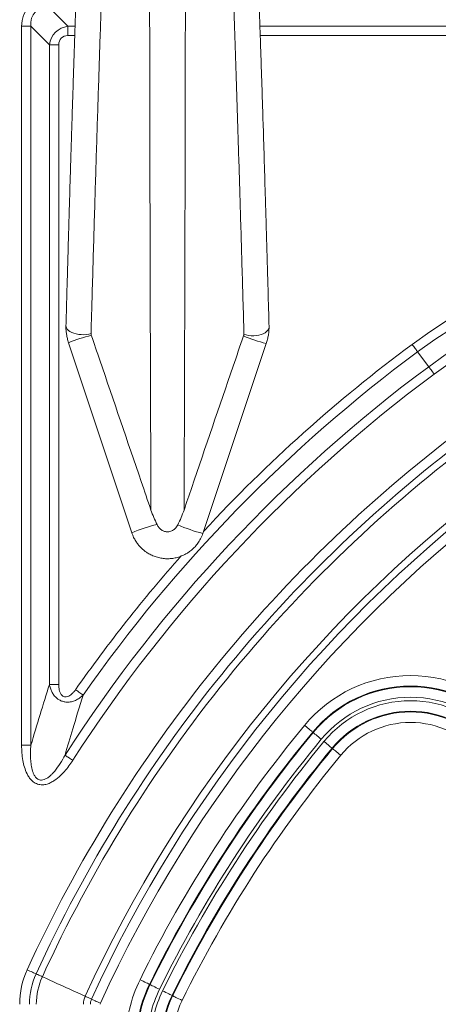
# Model space of a CAD drawing. Units: inches. Extents: x 1 to 106, y -1 to 74.
# Drawn here: x 12 to 14, y 25 to 31 of the extents above; entities that cross this region are included whole.
import ezdxf

# ---------------------------------------------------------------- set-up
doc = ezdxf.new("R2010")
doc.units = ezdxf.units.IN
doc.header["$MEASUREMENT"] = 0
doc.layers.add('SLD-0', color=7, linetype='Continuous')

msp = doc.modelspace()

# ---------------------------------------------------------------- linework, layer by layer
at = {"layer": 'SLD-0', "linetype": 'Continuous', "lineweight": 15}
for p, q in [((11.9438, 31.0481), (11.8356, 31.1563)), ((11.7273, 31.0481), (11.6732, 31.0481)), ((11.6732, 31.0481), (11.6732, 26.8529)), ((11.7273, 26.8529), (11.7273, 31.0481)), ((11.7273, 31.0481), (11.8356, 30.9398)), ((11.9438, 31.0481), (11.9438, 30.9939)), ((11.9855, 31.0481), (11.9438, 31.0481)), ((18.4855, 31.0481), (13.0645, 31.0481)), ((11.9438, 30.9939), (11.9836, 30.9939)), ((13.0664, 30.9939), (18.4836, 30.9939)), ((11.8356, 30.9398), (11.8356, 27.2078)), ((11.8897, 30.9398), (11.8356, 30.9398)), ((11.8897, 27.2078), (11.8897, 30.9398)), ((11.9472, 29.2013), (12.3167, 28.0929)), ((12.7317, 28.0882), (13.1012, 29.1966)), ((12.9995, 29.2439), (12.9991, 29.2439)), ((13.9853, 29.1486), (14.0498, 29.0616)), ((11.8897, 27.2078), (11.8356, 27.2078)), ((13.3756, 26.9266), (13.3726, 26.929)), ((11.7273, 26.8529), (11.6732, 26.8529)), ((13.4889, 26.8329), (13.486, 26.8354)), ((12.4232, 25.4553), (12.4198, 25.457)), ((12.5551, 25.3902), (12.5517, 25.3919))]:
    msp.add_line(p, q, dxfattribs=at)
at = {"layer": 'SLD-0', "linetype": 'Continuous', "lineweight": 15, "flags": 128}
for points in [[(11.9322, 29.2992), (11.9325, 29.2952), (11.9348, 29.2878), (11.9395, 29.2805), (11.9465, 29.2736), (11.9555, 29.2673), (11.9663, 29.2616), (11.9786, 29.2569), (11.9922, 29.2531), (12.0067, 29.2504), (12.0216, 29.2489), (12.0367, 29.2485), (12.0515, 29.2494), (12.0656, 29.2514), (12.0787, 29.2546)], [(13.1179, 29.2956), (13.1177, 29.291), (13.1153, 29.2826), (13.1106, 29.2745), (13.1037, 29.2669), (13.0947, 29.2601), (13.0839, 29.2542), (13.0716, 29.2493), (13.058, 29.2456), (13.0435, 29.2431), (13.0286, 29.2421), (13.0135, 29.2424), (12.9987, 29.244), (12.9846, 29.247), (12.9714, 29.2512)], [(13.9531, 29.1921), (13.958, 29.1855), (13.9628, 29.1791), (13.9674, 29.1729), (13.9717, 29.167), (13.9758, 29.1615), (13.9794, 29.1566), (13.9826, 29.1522), (13.9853, 29.1486)], [(14.0498, 29.0616), (14.0525, 29.0579), (14.0557, 29.0536), (14.0594, 29.0487), (14.0634, 29.0432), (14.0678, 29.0373), (14.0724, 29.0311), (14.0771, 29.0247), (14.082, 29.0181)], [(11.9881, 27.1767), (11.9948, 27.172), (12.0014, 27.1674), (12.0077, 27.1629), (12.0137, 27.1587), (12.0193, 27.1548), (12.0243, 27.1513), (12.0287, 27.1482), (12.0324, 27.1455)], [(13.3252, 26.9683), (13.3336, 26.9613), (13.3417, 26.9546), (13.3493, 26.9483), (13.3562, 26.9427), (13.3621, 26.9378), (13.3669, 26.9338), (13.3705, 26.9308), (13.3726, 26.929)], [(13.3756, 26.9266), (13.3778, 26.9248), (13.3813, 26.9219), (13.3861, 26.9179), (13.3921, 26.913), (13.3989, 26.9073), (13.4065, 26.901), (13.4147, 26.8943), (13.423, 26.8874)], [(13.4385, 26.8746), (13.4469, 26.8677), (13.455, 26.861), (13.4626, 26.8547), (13.4695, 26.849), (13.4754, 26.8441), (13.4802, 26.8401), (13.4838, 26.8372), (13.486, 26.8354)], [(11.9266, 26.7943), (11.9304, 26.7918), (11.935, 26.7889), (11.9401, 26.7856), (11.9458, 26.7819), (11.952, 26.7779), (11.9585, 26.7737), (11.9653, 26.7694), (11.9721, 26.765)], [(13.4889, 26.8329), (13.4911, 26.8311), (13.4946, 26.8282), (13.4994, 26.8242), (13.5054, 26.8193), (13.5123, 26.8136), (13.5199, 26.8073), (13.528, 26.8006), (13.5363, 26.7937)], [(11.706, 25.5421), (11.7141, 25.5384), (11.722, 25.5348), (11.7296, 25.5313), (11.7367, 25.5281), (11.7432, 25.5251), (11.749, 25.5225), (11.7538, 25.5203), (11.7577, 25.5185)], [(11.7944, 25.5017), (11.7885, 25.5044), (11.783, 25.5069), (11.7778, 25.5093), (11.773, 25.5115), (11.7686, 25.5135), (11.7645, 25.5154), (11.7609, 25.517), (11.7577, 25.5185)], [(12.0445, 25.3873), (12.0238, 25.3968), (12.0018, 25.4068), (11.979, 25.4173), (11.9554, 25.428), (11.9315, 25.439), (11.9074, 25.45), (11.8835, 25.4609), (11.8599, 25.4717), (11.8371, 25.4822), (11.8151, 25.4922), (11.7944, 25.5017)], [(12.4198, 25.457), (12.4173, 25.4582), (12.4131, 25.4602), (12.4075, 25.463), (12.4006, 25.4664), (12.3926, 25.4704), (12.3838, 25.4747), (12.3743, 25.4794), (12.3646, 25.4842)], [(12.4784, 25.4281), (12.4687, 25.4329), (12.4593, 25.4375), (12.4504, 25.4419), (12.4424, 25.4458), (12.4355, 25.4492), (12.4299, 25.452), (12.4258, 25.454), (12.4232, 25.4553)], [(12.5517, 25.3919), (12.5491, 25.3932), (12.545, 25.3952), (12.5394, 25.398), (12.5325, 25.4014), (12.5245, 25.4053), (12.5156, 25.4097), (12.5062, 25.4144), (12.4965, 25.4192)], [(12.0812, 25.3705), (12.078, 25.3719), (12.0744, 25.3736), (12.0703, 25.3754), (12.0659, 25.3775), (12.0611, 25.3797), (12.0559, 25.3821), (12.0504, 25.3846), (12.0445, 25.3873)], [(12.0812, 25.3705), (12.0851, 25.3687), (12.0899, 25.3665), (12.0957, 25.3639), (12.1022, 25.3609), (12.1093, 25.3576), (12.1169, 25.3541), (12.1248, 25.3505), (12.1329, 25.3468)], [(12.6103, 25.363), (12.6006, 25.3678), (12.5911, 25.3725), (12.5823, 25.3768), (12.5743, 25.3808), (12.5674, 25.3842), (12.5618, 25.387), (12.5576, 25.389), (12.5551, 25.3902)]]:
    msp.add_lwpolyline(points, dxfattribs=at)
at = {"layer": 'SLD-0', "linetype": 'Continuous', "lineweight": 15}
for centre, radius, start, end in [((15.7718, 26.7369), 3.0554, 53.47141, 126.52859), ((15.7718, 26.7369), 3.0013, 53.47141, 126.52859), ((15.7718, 26.7369), 2.893, 53.47141, 126.52859), ((15.7718, 26.7369), 2.8389, 53.47141, 126.52859), ((12.3146, 28.3103), 0.9638, 104.09609, 112.40731), ((19.1943, 22.1164), 8.8054, 126.52859, 137.17242), ((13.3408, 30.1268), 0.9605, 247.21187, 255.55335), ((19.1943, 22.1164), 8.7513, 126.52859, 144.92308), ((19.1943, 22.1164), 8.643, 126.52859, 147.23259), ((19.1943, 22.1164), 8.5889, 126.52859, 147.23259), ((19.1943, 22.1164), 8.2348, 126.52859, 155.41701), ((19.1943, 22.1164), 8.1779, 126.52859, 155.41701), ((19.1943, 22.1164), 8.1376, 126.52859, 155.41701), ((19.1943, 22.1164), 7.8624, 126.52859, 155.41701), ((19.1943, 22.1164), 7.8221, 126.52859, 155.41701), ((19.1943, 22.1164), 7.7652, 126.52859, 155.41701), ((12.7117, 27.1259), 1.0445, 103.7062, 112.21777), ((12.9966, 29.1008), 1.0467, 246.82872, 255.34201), ((19.1943, 22.1164), 8.8054, 138.44382, 144.92308), ((13.9437, 26.457), 0.8024, 39.57967, 140.42033), ((13.9437, 26.457), 0.7409, 39.57967, 140.42033), ((13.9437, 26.457), 0.7371, 39.57967, 140.42033), ((13.9437, 26.457), 0.6755, 39.57967, 140.42033), ((13.9437, 26.457), 0.6554, 39.57967, 140.42033), ((13.9437, 26.457), 0.5939, 39.57967, 140.42033), ((13.9437, 26.457), 0.59, 39.57967, 140.42033), ((19.1943, 22.1164), 7.6149, 140.42033, 153.75174), ((13.9437, 26.457), 0.5285, 39.57967, 140.42033), ((19.1943, 22.1164), 7.5534, 140.42033, 153.75174), ((19.1943, 22.1164), 7.5496, 140.42033, 153.75174), ((19.1943, 22.1164), 7.488, 140.42033, 153.75174), ((19.1943, 22.1164), 7.4679, 140.42033, 153.75174), ((19.1943, 22.1164), 7.4064, 140.42033, 153.75174), ((19.1943, 22.1164), 7.4025, 140.42033, 153.75174), ((19.1943, 22.1164), 7.341, 140.42033, 153.75174), ((12.1468, 25.3405), 0.4848, 155.41701, 180), ((12.1468, 25.3405), 0.4279, 155.41701, 180), ((12.1468, 25.3405), 0.3876, 155.41701, 180), ((13.0843, 25.1293), 0.8024, 153.75174, 180), ((13.0843, 25.1293), 0.7409, 153.75174, 180), ((13.0843, 25.1293), 0.7371, 153.75174, 180), ((13.0843, 25.1293), 0.6755, 153.75174, 180), ((13.0843, 25.1293), 0.6554, 153.75174, 180), ((12.1468, 25.3405), 0.1124, 155.41701, 180), ((12.1468, 25.3405), 0.0721, 155.41701, 180), ((12.1468, 25.3405), 0.0152, 155.41701, 180), ((13.0843, 25.1293), 0.5939, 153.75174, 180), ((13.0843, 25.1293), 0.59, 153.75174, 180), ((13.0843, 25.1293), 0.5285, 153.75174, 180)]:
    msp.add_arc(centre, radius, start, end, dxfattribs=at)
for centre, major_axis, ratio in [((11.8897, 30.9939), (0.1712, -0.1712), 0.774597), ((11.8897, 30.9939), (0.1369, -0.1369), 0.645497), ((11.9619, 30.9218), (0.0913, -0.0913), 0.968246), ((11.9619, 30.9218), (0.0571, -0.0571), 0.774597)]:
    msp.add_ellipse(centre, major_axis=major_axis, ratio=ratio, start_param=2.482535, end_param=3.800651, dxfattribs=at)
for points, knots in [([(12.0556, 32.9869), (12.0556, 32.9843), (12.0549, 32.9563), (12.0537, 32.9036), (12.052, 32.8298), (12.0505, 32.7663), (12.0493, 32.713), (12.0482, 32.6699), (12.0472, 32.6293), (12.0462, 32.5912), (12.0452, 32.556), (12.0441, 32.5199), (12.0429, 32.4841), (12.0417, 32.4509), (12.0405, 32.423), (12.0393, 32.396), (12.0382, 32.3708), (12.037, 32.343), (12.0356, 32.3131), (12.0341, 32.2802), (12.0326, 32.2487), (12.0313, 32.2187), (12.03, 32.1902), (12.0288, 32.1629), (12.0276, 32.1361), (12.0251, 32.0776), (12.0212, 31.9853), (12.0155, 31.8479), (12.0094, 31.6965), (12.0029, 31.5308), (11.9973, 31.3797), (11.9924, 31.246), (11.9884, 31.1321), (11.9844, 31.0159), (11.9804, 30.8989), (11.9766, 30.7832), (11.9729, 30.6701), (11.9701, 30.5827), (11.9681, 30.5193), (11.9667, 30.4771), (11.9653, 30.4301), (11.9636, 30.3777), (11.9618, 30.3203), (11.9599, 30.2579), (11.9579, 30.1903), (11.9557, 30.1172), (11.9533, 30.0378), (11.9508, 29.952), (11.948, 29.8593), (11.9452, 29.7604), (11.9422, 29.6549), (11.939, 29.5427), (11.9356, 29.4237), (11.9334, 29.3414), (11.9322, 29.2993)], [0, 0, 0, 0, 0.001444, 0.01587, 0.029785, 0.043173, 0.05176, 0.060081, 0.068169, 0.076056, 0.083764, 0.091312, 0.101466, 0.11139, 0.121099, 0.130529, 0.139664, 0.148494, 0.161698, 0.174035, 0.1855, 0.196819, 0.207142, 0.216761, 0.226373, 0.236006, 0.279294, 0.323042, 0.375542, 0.428084, 0.480606, 0.513334, 0.546056, 0.578775, 0.611197, 0.642355, 0.672181, 0.700678, 0.710327, 0.720992, 0.73291, 0.746078, 0.760498, 0.775876, 0.792461, 0.810251, 0.829246, 0.84987, 0.87175, 0.894885, 0.919276, 0.944924, 0.971832, 1, 1, 1, 1]), ([(13.1179, 29.2956), (13.1172, 29.3224), (13.1157, 29.3741), (13.1137, 29.4481), (13.1118, 29.5161), (13.11, 29.5781), (13.1084, 29.6339), (13.107, 29.6837), (13.1058, 29.7277), (13.1046, 29.7664), (13.1028, 29.8305), (13.1001, 29.9223), (13.0956, 30.0749), (13.0901, 30.2576), (13.0843, 30.4465), (13.079, 30.6114), (13.0744, 30.7533), (13.0699, 30.8898), (13.0655, 31.0201), (13.0617, 31.1293), (13.0585, 31.2202), (13.0558, 31.2961), (13.0529, 31.3731), (13.05, 31.4522), (13.047, 31.5327), (13.0439, 31.6125), (13.0409, 31.69), (13.0379, 31.7637), (13.0356, 31.8207), (13.0339, 31.8623), (13.0328, 31.8899), (13.0317, 31.9169), (13.0306, 31.9431), (13.0295, 31.9695), (13.0282, 31.999), (13.0268, 32.0333), (13.0251, 32.0732), (13.0232, 32.117), (13.0212, 32.163), (13.0191, 32.2107), (13.0169, 32.2599), (13.0145, 32.3118), (13.012, 32.3651), (13.0099, 32.4136), (13.0082, 32.4523), (13.0071, 32.4841), (13.0059, 32.5211), (13.0046, 32.5628), (13.0033, 32.609), (13.0021, 32.6593), (13.0007, 32.7132), (12.9994, 32.7703), (12.998, 32.8291), (12.9966, 32.8895), (12.9954, 32.9423), (12.9947, 32.9749), (12.9944, 32.9869)], [0, 0, 0, 0, 0.017879, 0.034493, 0.049844, 0.063931, 0.076756, 0.088123, 0.098272, 0.107204, 0.115069, 0.143067, 0.171868, 0.224025, 0.276185, 0.313444, 0.350703, 0.387594, 0.423216, 0.457904, 0.479641, 0.501433, 0.524225, 0.548086, 0.573021, 0.598433, 0.62329, 0.647167, 0.670068, 0.679489, 0.688733, 0.697802, 0.706695, 0.715418, 0.72472, 0.737105, 0.751028, 0.766493, 0.783498, 0.800294, 0.818361, 0.837697, 0.858286, 0.879956, 0.889265, 0.898671, 0.908202, 0.917896, 0.927786, 0.93791, 0.948321, 0.959076, 0.970173, 0.981567, 0.993247, 1, 1, 1, 1]), ([(12.0787, 29.2546), (12.0801, 29.3068), (12.0836, 29.4287), (12.089, 29.6164), (12.0949, 29.8172), (12.1007, 30.0135), (12.1066, 30.2052), (12.1124, 30.3921), (12.1182, 30.5741), (12.1239, 30.7511), (12.1295, 30.9229), (12.1346, 31.0754), (12.1393, 31.21), (12.1439, 31.341), (12.149, 31.4805), (12.1545, 31.6274), (12.1596, 31.7579), (12.1644, 31.8735), (12.1686, 31.975), (12.1728, 32.0742), (12.1766, 32.1581), (12.1802, 32.2258), (12.183, 32.2803), (12.1847, 32.327), (12.1852, 32.3654), (12.1849, 32.3944), (12.1844, 32.426), (12.1834, 32.462), (12.1826, 32.5029), (12.1821, 32.5481), (12.1818, 32.5963), (12.1818, 32.6467), (12.1822, 32.6986), (12.183, 32.7669), (12.1841, 32.8509), (12.1852, 32.9171), (12.1857, 32.9502)], [0, 0, 0, 0, 0.034863, 0.081401, 0.12795, 0.174489, 0.221026, 0.267573, 0.314111, 0.360647, 0.407194, 0.453731, 0.488602, 0.523474, 0.569996, 0.616529, 0.663057, 0.697922, 0.732789, 0.767655, 0.802521, 0.823317, 0.844113, 0.864902, 0.874326, 0.883771, 0.893184, 0.902566, 0.912586, 0.922638, 0.932657, 0.942657, 0.952686, 0.962686, 0.981339, 1, 1, 1, 1]), ([(12.8643, 32.9502), (12.865, 32.9097), (12.866, 32.85), (12.867, 32.7708), (12.8677, 32.7129), (12.8681, 32.6558), (12.8682, 32.6022), (12.8679, 32.5527), (12.8674, 32.5073), (12.8665, 32.4663), (12.8656, 32.4304), (12.8651, 32.399), (12.865, 32.3704), (12.8657, 32.3247), (12.8679, 32.2635), (12.8712, 32.1876), (12.8758, 32.0977), (12.8809, 31.9901), (12.8863, 31.8657), (12.8915, 31.7371), (12.8965, 31.6047), (12.9015, 31.4688), (12.9065, 31.3283), (12.9117, 31.1829), (12.9169, 31.0327), (12.9221, 30.8777), (12.9273, 30.718), (12.9326, 30.5539), (12.9378, 30.3856), (12.9431, 30.2132), (12.9485, 30.0336), (12.9541, 29.8468), (12.9599, 29.6524), (12.9656, 29.4542), (12.9695, 29.3188), (12.9714, 29.2512)], [0, 0, 0, 0, 0.022773, 0.033673, 0.044616, 0.055505, 0.066333, 0.076293, 0.086283, 0.096241, 0.105455, 0.114703, 0.123985, 0.133244, 0.161816, 0.190398, 0.218978, 0.261831, 0.304683, 0.347534, 0.390386, 0.433241, 0.476095, 0.518954, 0.561815, 0.604732, 0.647666, 0.690601, 0.733519, 0.776379, 0.819239, 0.86442, 0.90962, 0.95482, 1, 1, 1, 1]), ([(12.4211, 32.1605), (12.4211, 32.1605), (12.4211, 32.1605), (12.4206, 31.9658), (12.4204, 31.8159), (12.4203, 31.6082), (12.4204, 31.3983), (12.4206, 31.206), (12.4209, 31.0364), (12.4211, 30.8901), (12.4213, 30.7392), (12.4216, 30.5836), (12.4219, 30.4235), (12.4223, 30.259), (12.4226, 30.0903), (12.4231, 29.9143), (12.4235, 29.731), (12.424, 29.5402), (12.4245, 29.3453), (12.4252, 29.1395), (12.4258, 28.9226), (12.4266, 28.6942), (12.4275, 28.462), (12.4281, 28.304), (12.4284, 28.225)], [0, 0, 0, 0, 0, 0.058347, 0.116694, 0.182229, 0.247775, 0.31331, 0.354002, 0.394711, 0.435419, 0.476111, 0.516804, 0.557512, 0.59822, 0.638913, 0.681796, 0.724698, 0.7676, 0.810483, 0.85785, 0.905242, 0.952634, 1, 1, 1, 1]), ([(12.6216, 28.225), (12.6219, 28.304), (12.6225, 28.462), (12.6234, 28.6942), (12.6242, 28.9226), (12.6248, 29.1361), (12.6254, 29.3351), (12.626, 29.5203), (12.6264, 29.7019), (12.6269, 29.8796), (12.6273, 30.0534), (12.6277, 30.223), (12.628, 30.3885), (12.6283, 30.5524), (12.6286, 30.7145), (12.6289, 30.8742), (12.6291, 31.0287), (12.6294, 31.2035), (12.6296, 31.3983), (12.6297, 31.6082), (12.6296, 31.8159), (12.6294, 31.9658), (12.6289, 32.1605), (12.6289, 32.1605), (12.6289, 32.1605)], [0, 0, 0, 0, 0.047366, 0.094758, 0.14215, 0.189517, 0.230209, 0.270917, 0.311625, 0.352317, 0.393009, 0.433717, 0.474425, 0.515117, 0.558, 0.600903, 0.643806, 0.68669, 0.752225, 0.817771, 0.883306, 0.941653, 1, 1, 1, 1, 1]), ([(11.9322, 29.2986), (11.9322, 29.2909), (11.9321, 29.2756), (11.935, 29.251), (11.9398, 29.2259), (11.9448, 29.2095), (11.9472, 29.2013)], [0, 0, 0, 0, 0.250446, 0.499792, 0.749799, 1, 1, 1, 1]), ([(12.0799, 29.2451), (12.0795, 29.2465), (12.0788, 29.249), (12.0784, 29.2523), (12.0786, 29.2539), (12.0787, 29.2546)], [0, 0, 0, 0, 0.420917, 0.762535, 1, 1, 1, 1]), ([(12.9714, 29.2512), (12.9714, 29.2512), (12.9714, 29.2512), (12.9715, 29.2506), (12.9712, 29.2495), (12.9708, 29.2472), (12.97, 29.2445), (12.9692, 29.2423), (12.9688, 29.2412)], [0, 0, 0, 0, 0.00025, 0.000474, 0.17343, 0.343964, 0.673474, 1, 1, 1, 1]), ([(13.1012, 29.1966), (13.1024, 29.2004), (13.1051, 29.2087), (13.1087, 29.2212), (13.1116, 29.234), (13.114, 29.2463), (13.116, 29.2589), (13.1172, 29.2719), (13.1179, 29.2841), (13.1179, 29.2918), (13.1179, 29.2953)], [0, 0, 0, 0, 0.11531, 0.252089, 0.376216, 0.49562, 0.618919, 0.752833, 0.890467, 1, 1, 1, 1]), ([(12.4284, 28.225), (12.4096, 28.2803), (12.3102, 28.5717), (12.194, 28.9117), (12.0966, 29.1964), (12.0799, 29.2451)], [0, 0, 0, 0, 0.162624, 0.856797, 1, 1, 1, 1]), ([(12.9688, 29.2412), (12.9486, 29.1822), (12.8476, 28.8873), (12.7319, 28.5485), (12.6365, 28.2687), (12.6216, 28.225)], [0, 0, 0, 0, 0.174201, 0.871005, 1, 1, 1, 1]), ([(12.4642, 28.1407), (12.4575, 28.1543), (12.4442, 28.1817), (12.4337, 28.2106), (12.4284, 28.225)], [0, 0, 0, 0, 0.497847, 1, 1, 1, 1]), ([(12.6216, 28.225), (12.6162, 28.2103), (12.6055, 28.1807), (12.5917, 28.1527), (12.5847, 28.1386)], [0, 0, 0, 0, 0.497755, 1, 1, 1, 1]), ([(12.5847, 28.1386), (12.5823, 28.1344), (12.5776, 28.1262), (12.5663, 28.1135), (12.55, 28.1021), (12.5286, 28.0968), (12.5078, 28.0995), (12.4894, 28.1086), (12.4743, 28.1228), (12.4675, 28.1348), (12.4642, 28.1407)], [0, 0, 0, 0, 0.092871, 0.185626, 0.329559, 0.47411, 0.60386, 0.730611, 0.868177, 1, 1, 1, 1]), ([(12.3167, 28.0929), (12.3201, 28.0837), (12.3263, 28.0664), (12.3391, 28.0437), (12.3522, 28.025), (12.3661, 28.009), (12.3801, 27.9955), (12.3948, 27.9837), (12.412, 27.9719), (12.4334, 27.9604), (12.4592, 27.9505), (12.4862, 27.9439), (12.5138, 27.9407), (12.5415, 27.941), (12.5688, 27.9448), (12.5947, 27.9518), (12.6159, 27.9604), (12.6338, 27.9697), (12.6509, 27.9803), (12.6687, 27.9942), (12.6867, 28.0117), (12.7035, 28.0323), (12.7197, 28.0579), (12.7276, 28.0777), (12.7317, 28.0882)], [0, 0, 0, 0, 0.0534405, 0.1010255, 0.1427498, 0.1786124, 0.2173007, 0.249469, 0.2820362, 0.3318782, 0.382571, 0.4332982, 0.4840241, 0.5347517, 0.5854777, 0.635084, 0.681526, 0.7107399, 0.7457105, 0.7921207, 0.8344462, 0.8832013, 0.9383873, 1, 1, 1, 1]), ([(11.8356, 27.2078), (11.8172, 27.149), (11.7804, 27.0316), (11.745, 26.9124), (11.7273, 26.8529)], [0, 0, 0, 0, 0.499935, 1, 1, 1, 1]), ([(11.8356, 27.2078), (11.8372, 27.2001), (11.8404, 27.1853), (11.8493, 27.1642), (11.8621, 27.1432), (11.8785, 27.1261), (11.8977, 27.1138), (11.9162, 27.1066), (11.9389, 27.1031), (11.9635, 27.1052), (11.989, 27.1139), (12.0122, 27.1271), (12.0257, 27.1394), (12.0324, 27.1455)], [0, 0, 0, 0, 0.090356, 0.176352, 0.26222, 0.370504, 0.440007, 0.515573, 0.58991, 0.695204, 0.788629, 0.894217, 1, 1, 1, 1]), ([(11.9881, 27.1767), (11.9842, 27.1713), (11.9763, 27.1607), (11.9629, 27.1479), (11.9487, 27.1385), (11.9352, 27.134), (11.923, 27.1347), (11.9136, 27.1389), (11.9044, 27.1473), (11.8974, 27.1598), (11.8927, 27.175), (11.8902, 27.1909), (11.8899, 27.2019), (11.8897, 27.2078)], [0, 0, 0, 0, 0.119319, 0.238339, 0.331874, 0.426222, 0.487383, 0.548707, 0.607984, 0.709839, 0.80214, 0.894683, 1, 1, 1, 1]), ([(11.9266, 26.7943), (11.9416, 26.8456), (11.9762, 26.9636), (12.0121, 27.0798), (12.0324, 27.1455)], [0, 0, 0, 0, 0.4347737, 1, 1, 1, 1]), ([(11.6732, 26.8529), (11.6735, 26.8379), (11.6741, 26.8081), (11.6796, 26.7647), (11.6889, 26.7233), (11.7016, 26.6905), (11.7161, 26.6655), (11.7314, 26.6465), (11.7486, 26.633), (11.766, 26.6254), (11.7803, 26.6219), (11.795, 26.6211), (11.8129, 26.623), (11.8336, 26.6294), (11.8558, 26.6406), (11.8762, 26.6546), (11.8991, 26.6739), (11.9239, 26.6993), (11.9495, 26.731), (11.9646, 26.7537), (11.9721, 26.765)], [0, 0, 0, 0, 0.085457, 0.170861, 0.249467, 0.327872, 0.371218, 0.414469, 0.466582, 0.494544, 0.5225, 0.550295, 0.578123, 0.6255, 0.673032, 0.719921, 0.766853, 0.844432, 0.922253, 1, 1, 1, 1]), ([(11.9266, 26.7943), (11.9177, 26.7782), (11.8998, 26.746), (11.8742, 26.7104), (11.8528, 26.686), (11.838, 26.6719), (11.8221, 26.6598), (11.8059, 26.6515), (11.7927, 26.6487), (11.7816, 26.649), (11.7735, 26.6511), (11.7622, 26.6576), (11.7519, 26.6685), (11.7429, 26.6847), (11.7348, 26.7071), (11.7286, 26.7362), (11.7253, 26.7734), (11.7247, 26.8123), (11.7264, 26.8393), (11.7273, 26.8529)], [0, 0, 0, 0, 0.126154, 0.252115, 0.299968, 0.347772, 0.392089, 0.436151, 0.471001, 0.482186, 0.511391, 0.526643, 0.570656, 0.61125, 0.651998, 0.733116, 0.814432, 0.907198, 1, 1, 1, 1])]:
    msp.add_open_spline(points, degree=3, knots=knots, dxfattribs=at)

doc.saveas('drawing.dxf')
